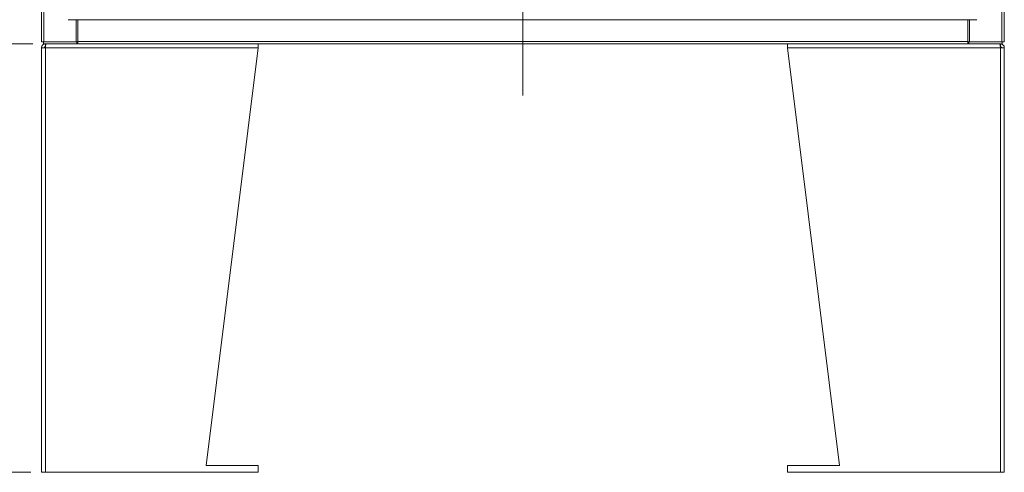
# Model space of a CAD drawing. Units: inches. Extents: x 0 to 23.4, y 0 to 16.5.
# Drawn here: x 3.4 to 8, y 3.4 to 5.6 of the extents above; entities that cross this region are included whole.
import ezdxf

# ---------------------------------------------------------------- set-up
doc = ezdxf.new("R2010")
doc.units = ezdxf.units.IN
doc.header["$MEASUREMENT"] = 0
doc.linetypes.add('CENTERX2', pattern=[0.8, 0.5, -0.1, 0.1, -0.1])
doc.styles.add('SLDTEXTSTYLE0', font='TXT', dxfattribs={"width": 0.75})
doc.dimstyles.new('SLDDIMSTYLE0', dxfattribs={"dimtxt": 0.125, "dimasz": 0.13, "dimexe": 0, "dimexo": 0.0625, "dimgap": 0.03125, "dimtad": 0, "dimtih": 1, "dimtoh": 1, "dimlfac": 8, "dimrnd": 1e-09, "dimzin": 4, "dimdsep": 46, "dimtxsty": 'SLDTEXTSTYLE0', "dimsah": 1, "dimcen": 0.09, "dimadec": 0, "dimazin": 1, "dimtfac": 1, "dimtofl": 0, "dimtmove": 0, "dimatfit": 3, "dimfxl": 1, "dimfrac": 2, "dimtolj": 1, "dimtzin": 12, "dimarcsym": 0})

# ---------------------------------------------------------------- blocks, each defined once
blk = doc.blocks.new('_D_1')
at = {"color": 7, "linetype": 'Continuous', "lineweight": 0}
for p, q in [((3.4482, 5.4457), (2.717, 5.4457)), ((2.842, 5.4457), (2.842, 4.5685)), ((2.842, 3.4457), (2.842, 4.37)), ((3.4389, 3.4457), (2.717, 3.4457))]:
    blk.add_line(p, q, dxfattribs=at)
for points in [[(2.842, 5.4457), (2.822, 5.3157), (2.862, 5.3157)], [(2.842, 3.4457), (2.862, 3.5757), (2.822, 3.5757)]]:
    blk.add_solid(points, dxfattribs=at)
at = {"color": 7, "linetype": 'Continuous', "lineweight": 0, "insert": (2.5834, 4.5312, -0.5615), "char_height": 0.125, "attachment_point": 1, "style": 'SLDTEXTSTYLE0'}
blk.add_mtext('16.00', dxfattribs=at)

msp = doc.modelspace()

# ---------------------------------------------------------------- linework, layer by layer
at = {"color": 7, "linetype": 'CENTERX2', "lineweight": 0}
msp.add_line((5.73886, 5.20502), (5.73886, 11.68634), dxfattribs=at)
at = {"color": 7, "linetype": 'Continuous', "lineweight": 15}
for p, q in [((3.48886, 5.45502), (3.48886, 11.43634)), ((3.49982, 5.45502), (3.49982, 11.43634)), ((7.97789, 11.43634), (7.97789, 5.45502)), ((7.98886, 11.43634), (7.98886, 5.45502)), ((3.61381, 5.55893), (7.8611, 5.55893)), ((3.65139, 5.45502), (3.65139, 5.55893)), ((3.65921, 5.45664), (3.65921, 5.55893)), ((7.81851, 5.55893), (7.81851, 5.45664)), ((7.82632, 5.55893), (7.82632, 5.45502)), ((3.49982, 5.45502), (3.48886, 5.45502)), ((3.49819, 5.45502), (3.49819, 5.44568)), ((3.65454, 5.44568), (3.49819, 5.44568)), ((3.49982, 5.45502), (3.65139, 5.45502)), ((3.50673, 5.44568), (3.50673, 5.43268)), ((3.65454, 5.45502), (3.65139, 5.45502)), ((3.65454, 5.45502), (3.65454, 5.44568)), ((3.65921, 5.45502), (3.65454, 5.45502)), ((3.65454, 5.44568), (3.65623, 5.44568)), ((3.65752, 5.44568), (3.65623, 5.44568)), ((3.65752, 5.44568), (3.65921, 5.44568)), ((3.65921, 5.45664), (7.81851, 5.45664)), ((3.65921, 5.44568), (3.65921, 5.45664)), ((7.81851, 5.44568), (3.65921, 5.44568)), ((4.50198, 5.4278), (4.50198, 5.44568)), ((6.97573, 5.44568), (6.97573, 5.4278)), ((7.81851, 5.45664), (7.81851, 5.44568)), ((7.82318, 5.45502), (7.81851, 5.45502)), ((7.81851, 5.44568), (7.8202, 5.44568)), ((7.82149, 5.44568), (7.8202, 5.44568)), ((7.82149, 5.44568), (7.82318, 5.44568)), ((7.82318, 5.45502), (7.82318, 5.44568)), ((7.82632, 5.45502), (7.82318, 5.45502)), ((7.97952, 5.44568), (7.82318, 5.44568)), ((7.82632, 5.45502), (7.97789, 5.45502)), ((7.97098, 5.44568), (7.97098, 5.43268)), ((7.98886, 5.45502), (7.97789, 5.45502)), ((7.97952, 5.45502), (7.97952, 5.44568)), ((3.48886, 3.44568), (3.48886, 5.4278)), ((3.50673, 5.4278), (3.48886, 5.4278)), ((3.50673, 3.44568), (3.50673, 5.4278)), ((4.50198, 5.4278), (3.50673, 5.4278)), ((4.25838, 3.47693), (4.50198, 5.4278)), ((7.21933, 3.47693), (6.97573, 5.4278)), ((7.97098, 5.4278), (6.97573, 5.4278)), ((7.97098, 5.4278), (7.97098, 3.44568)), ((7.98886, 5.4278), (7.97098, 5.4278)), ((7.98886, 5.4278), (7.98886, 3.44568)), ((4.50198, 3.47693), (4.25838, 3.47693)), ((4.50198, 3.44568), (4.50198, 3.47693)), ((6.97573, 3.47693), (6.97573, 3.44568)), ((6.97573, 3.47693), (7.21933, 3.47693)), ((3.48886, 3.44568), (3.50673, 3.44568)), ((3.50673, 3.44568), (4.50198, 3.44568)), ((6.97573, 3.44568), (7.97098, 3.44568)), ((7.97098, 3.44568), (7.98886, 3.44568))]:
    msp.add_line(p, q, dxfattribs=at)
for points in [[(3.48886, 5.4278), (3.48913, 5.43015), (3.48966, 5.43483), (3.4938, 5.44074), (3.49971, 5.44487), (3.50439, 5.44541), (3.50673, 5.44568)], [(3.50186, 5.4278), (3.50193, 5.42844), (3.50208, 5.42972), (3.5032, 5.43133), (3.50482, 5.43246), (3.50609, 5.43261), (3.50673, 5.43268)], [(3.51021, 5.44568), (3.50992, 5.44541), (3.50934, 5.44487), (3.50847, 5.44074), (3.5076, 5.43483), (3.50702, 5.43015), (3.50673, 5.4278)], [(7.97098, 5.4278), (7.97069, 5.43015), (7.97011, 5.43483), (7.96924, 5.44074), (7.96837, 5.44487), (7.96779, 5.44541), (7.9675, 5.44568)], [(7.97098, 5.44568), (7.97332, 5.44541), (7.97801, 5.44487), (7.98392, 5.44074), (7.98805, 5.43483), (7.98859, 5.43015), (7.98886, 5.4278)], [(7.97098, 5.43268), (7.97162, 5.43261), (7.9729, 5.43246), (7.97451, 5.43133), (7.97564, 5.42972), (7.97578, 5.42844), (7.97586, 5.4278)]]:
    msp.add_open_spline(points, degree=3, dxfattribs=at)

# ---------------------------------------------------------------- dimensions: what is measured, and where the dimension line sits
at = {"color": 7, "linetype": 'Continuous', "lineweight": 0}
dim = msp.add_linear_dim(base=(2.84202, 5.44568), p1=(3.48886, 3.44568), p2=(3.49819, 5.44568), angle=90, dimstyle='SLDDIMSTYLE0', dxfattribs=at)
dim.commit()
dim.dimension.update_dxf_attribs({"geometry": '_D_1', "text_midpoint": (2.84202, 4.46925), "dimtype": 160})

doc.saveas('drawing.dxf')
